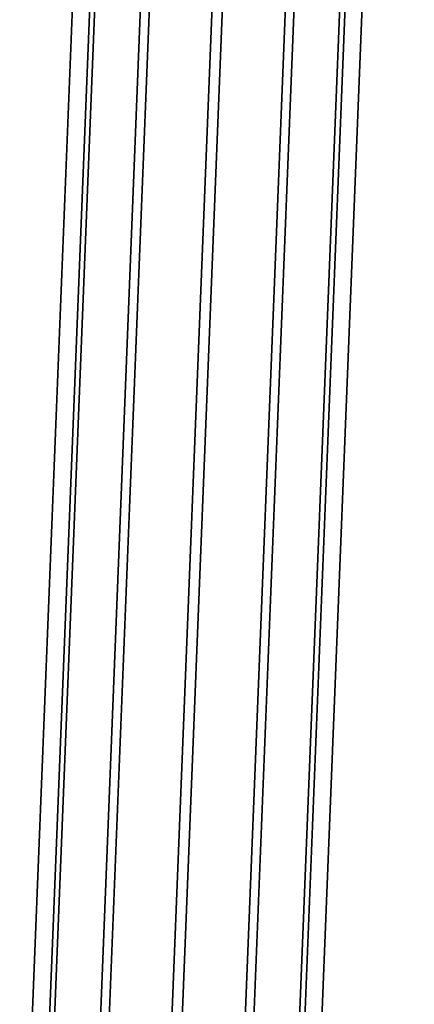
# Model space of a CAD drawing. Units: inches. Extents: x 20501 to 26201, y -2374 to 3753.
# Drawn here: x 23667 to 23690, y -134 to -77 of the extents above; entities that cross this region are included whole.
import ezdxf

# ---------------------------------------------------------------- set-up
doc = ezdxf.new("R2010")
doc.units = ezdxf.units.IN
doc.header["$MEASUREMENT"] = 0
doc.layers.add('HARDWOOD CWPg169.599', color=250, linetype='Continuous', lineweight=25)
doc.layers.add('МАФЫ НАШИ', color=250, linetype='Continuous', lineweight=25)

# ---------------------------------------------------------------- blocks, each defined once
blk = doc.blocks.new('пароьт78щ')
at = {"layer": 'МАФЫ НАШИ', "color": 18, "lineweight": 25}
for p, q in [((23681.249, 6.418), (23675.194, -145.484)), ((23675.194, -145.484), (23681.249, 6.418)), ((23681.249, 6.418), (23675.194, -145.484)), ((23675.194, -145.484), (23681.249, 6.418)), ((23671.032, -146.641), (23677.086, 5.647)), ((23677.086, 5.647), (23671.032, -146.641)), ((23671.032, -146.641), (23677.086, 5.647)), ((23677.086, 5.647), (23671.032, -146.641)), ((23685.411, 5.262), (23679.357, -146.641)), ((23679.357, -146.641), (23685.411, 5.262)), ((23685.411, 5.262), (23679.357, -146.641)), ((23679.357, -146.641), (23685.411, 5.262)), ((23674.059, 3.334), (23668.004, -149.339)), ((23668.004, -149.339), (23674.059, 3.334)), ((23674.059, 3.334), (23668.004, -149.339)), ((23668.004, -149.339), (23674.059, 3.334)), ((23688.439, 2.563), (23682.384, -149.339)), ((23682.384, -149.339), (23688.439, 2.563)), ((23688.439, 2.563), (23682.384, -149.339)), ((23682.384, -149.339), (23688.439, 2.563)), ((23672.924, -0.521), (23666.869, -152.809)), ((23666.869, -152.809), (23672.924, -0.521)), ((23672.924, -0.521), (23666.869, -152.809)), ((23666.869, -152.809), (23672.924, -0.521)), ((23689.574, -1.292), (23683.519, -152.809)), ((23683.519, -152.809), (23689.574, -1.292)), ((23689.574, -1.292), (23683.519, -152.809)), ((23683.519, -152.809), (23689.574, -1.292)), ((23674.059, -3.991), (23668.004, -156.665)), ((23668.004, -156.665), (23674.059, -3.991)), ((23674.059, -3.991), (23668.004, -156.665)), ((23668.004, -156.665), (23674.059, -3.991)), ((23688.439, -4.762), (23682.384, -156.665)), ((23682.384, -156.665), (23688.439, -4.762)), ((23688.439, -4.762), (23682.384, -156.665)), ((23682.384, -156.665), (23688.439, -4.762)), ((23677.086, -7.075), (23671.032, -159.363)), ((23671.032, -159.363), (23677.086, -7.075)), ((23677.086, -7.075), (23671.032, -159.363)), ((23671.032, -159.363), (23677.086, -7.075)), ((23685.411, -7.461), (23679.357, -159.363)), ((23679.357, -159.363), (23685.411, -7.461)), ((23685.411, -7.461), (23679.357, -159.363)), ((23679.357, -159.363), (23685.411, -7.461)), ((23681.249, -8.232), (23675.194, -160.134)), ((23675.194, -160.134), (23681.249, -8.232)), ((23681.249, -8.232), (23675.194, -160.134)), ((23675.194, -160.134), (23681.249, -8.232))]:
    blk.add_line(p, q, dxfattribs=at)

msp = doc.modelspace()

# ---------------------------------------------------------------- block references
at = {"layer": 'HARDWOOD CWPg169.599'}
msp.add_blockref('пароьт78щ', (0, 0), dxfattribs=at)

doc.saveas('drawing.dxf')
